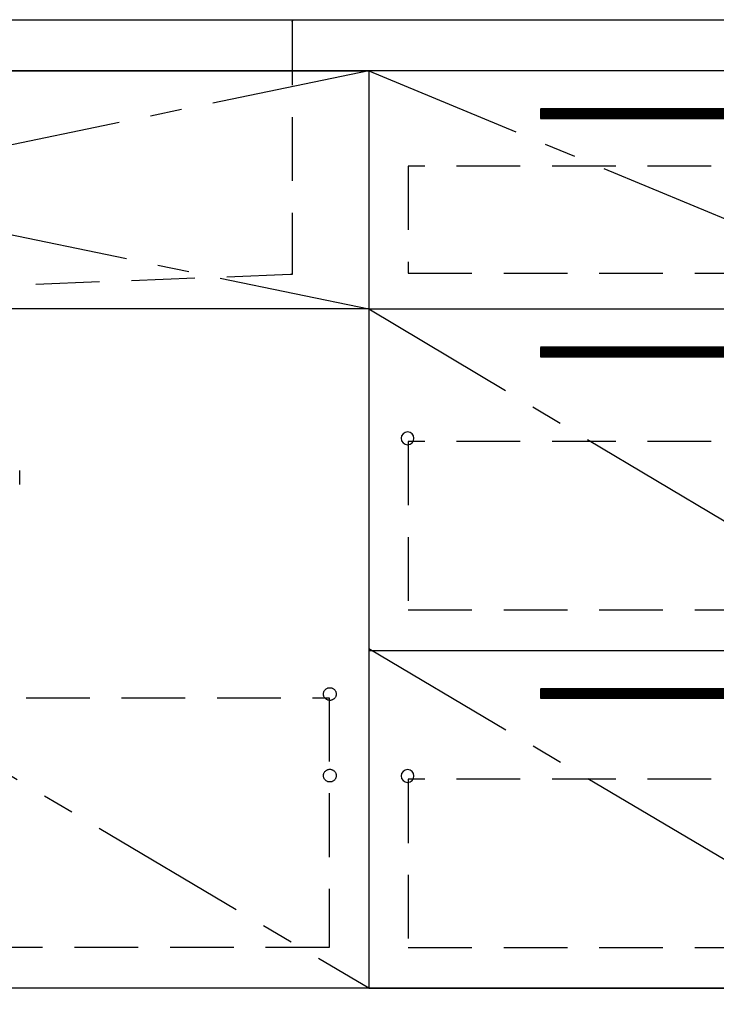
# Model space of a CAD drawing. Extents: x 27948 to 54421, y -25 to 8845.
# Drawn here: x 43807 to 44354, y 2255 to 3027 of the extents above; entities that cross this region are included whole.
import ezdxf

# ---------------------------------------------------------------- set-up
doc = ezdxf.new("R2010")
doc.units = 0
doc.header["$LTSCALE"] = 50
doc.header["$MEASUREMENT"] = 0
for name, pattern in [('CENTER', [2, 1.25, -0.25, 0.25, -0.25]), ('DASHED', [0.75, 0.5, -0.25]), ('HIDDEN', [0.375, 0.25, -0.125]), ('STYLE_01', [1.40625, 0.9375, -0.15625, 0.15625, -0.15625])]:
    doc.linetypes.add(name, pattern=pattern)
for name, color, linetype in [('120-キャビネット（外）', 7, 'CONTINUOUS'), ('121-キャビネット（中）', 253, 'HIDDEN'), ('122-扉', 6, 'CONTINUOUS'), ('123-扉向き', 231, 'CENTER'), ('126-甲板', 2, 'CONTINUOUS'), ('140-パーツ芯', 13, 'CENTER'), ('150-機器', 8, 'CONTINUOUS')]:
    doc.layers.add(name, color=color, linetype=linetype)

# ---------------------------------------------------------------- blocks, each defined once
blk = doc.blocks.new('F402_S')
at = {"layer": '150-機器', "color": 13, "linetype": 'DASHED', "ltscale": 0.5}
blk.add_line((-135.96, -364.84), (-135.96, -353.77), dxfattribs=at)
blk = doc.blocks.new('KHB700HL-10_S2')
at = {"layer": '140-パーツ芯', "linetype": 'STYLE_01'}
blk.add_line((0, -258.2), (0, -177.84), dxfattribs=at)
at = {"layer": '150-機器', "color": 161, "linetype": 'HIDDEN', "ltscale": 4}
for p, q in [((-351.5, 0), (-368, 0)), ((351.5, 0), (-351.5, 0)), ((351.5, 0), (368, 0)), ((-350, -1.5), (-350, -198.55)), ((350, -1.5), (350, -198.55)), ((-350, -198.55), (-350, -200)), ((-350, -200), (-348.55, -200.05)), ((-348.55, -200.05), (-91.95, -209.95)), ((91.95, -209.95), (348.55, -200.05)), ((348.55, -200.05), (350, -200)), ((350, -198.55), (350, -200)), ((-91.95, -209.95), (-90.5, -210)), ((-91.62, -210), (91.62, -210)), ((-90.5, -211.45), (-90.5, -210)), ((-90.5, -211.45), (-90.5, -215.5)), ((-90.5, -215.5), (-90.5, -211.51)), ((91.95, -209.95), (90.5, -210)), ((90.5, -211.45), (90.5, -210)), ((90.5, -211.45), (90.5, -215.5)), ((90.5, -211.51), (90.5, -215.5)), ((-80.5, -217), (-89, -217)), ((70.5, -217), (-70.5, -217)), ((89, -217), (80.5, -217))]:
    blk.add_line(p, q, dxfattribs=at)
for centre, start, end in [((-351.5, -1.5), 0, 90), ((351.5, -1.5), 90, 180), ((-348.5, -198.55), 180, 268.05851), ((348.5, -198.55), 271.94149, 0), ((-92, -211.45), 360, 88.14983), ((-89, -215.5), 180, 270), ((89, -215.5), 270, 0), ((92, -211.45), 91.85017, 180)]:
    blk.add_arc(centre, 1.5, start, end, dxfattribs=at)
blk = doc.blocks.new('3段引出しW450_S')
at = {"layer": '120-キャビネット（外）'}
h = blk.add_hatch(dxfattribs=at)
h.set_pattern_fill('ANSI31', color=6, style=0)
h.set_pattern_definition([(45, (-181115.5809, -4354.45541), (-0.08838834765, 0.08838834765), [])])
h.paths.add_polyline_path([(135, 690), (315, 690), (315, 682.5), (135, 682.5)])
edge = h.paths.add_edge_path()
edge.add_line((135, 682.5), (465.41, 682.5))
h = blk.add_hatch(dxfattribs=at)
h.set_pattern_fill('ANSI31', color=6, style=0)
h.set_pattern_definition([(45, (-181115.5809, -4541.4554), (-0.08838834765, 0.08838834765), [])])
h.paths.add_polyline_path([(135, 503), (315, 503), (315, 495.5), (135, 495.5)])
edge = h.paths.add_edge_path()
edge.add_line((135, 495.5), (465.41, 495.5))
h = blk.add_hatch(dxfattribs=at)
h.set_pattern_fill('ANSI31', color=6, style=0)
h.set_pattern_definition([(45, (-181115.5809, -4809.45541), (-0.08838834765, 0.08838834765), [])])
h.paths.add_polyline_path([(135, 235), (315, 235), (315, 227.5), (135, 227.5)])
edge = h.paths.add_edge_path()
edge.add_line((135, 227.5), (465.41, 227.5))
at = {"layer": '120-キャビネット（外）', "color": 6}
for p, q in [((135, 690), (315, 690)), ((315, 682.5), (135, 682.5)), ((450, 533), (0, 533)), ((135, 503), (315, 503)), ((315, 495.5), (135, 495.5)), ((450, 265), (0, 265)), ((135, 235), (315, 235)), ((315, 227.5), (135, 227.5))]:
    blk.add_line(p, q, dxfattribs=at)
blk.add_lwpolyline([(450, 0), (0, 0), (0, 720), (450, 720)], close=True, dxfattribs=at)
at = {"layer": '120-キャビネット（外）', "color": 13, "ltscale": 4}
for centre in [(30.5, 431.5), (30.5, 431.5), (419.5, 431.5), (419.5, 431.5), (30.5, 166.5), (30.5, 166.5), (419.5, 166.5), (419.5, 166.5)]:
    blk.add_circle(centre, 5, dxfattribs=at)
at = {"layer": '121-キャビネット（中）', "color": 13, "ltscale": 4}
for points in [[(31, 645), (419, 645), (419, 561), (31, 561)], [(31, 428.9), (419, 428.9), (419, 296.9), (31, 296.9)], [(31, 163.9), (419, 163.9), (419, 31.9), (31, 31.9)]]:
    blk.add_lwpolyline(points, close=True, dxfattribs=at)
at = {"layer": '123-扉向き', "ltscale": 2}
for p, q in [((450, 720), (0, 533)), ((450, 533), (0, 265)), ((450, 266.5), (0, 0))]:
    blk.add_line(p, q, dxfattribs=at)

msp = doc.modelspace()

# ---------------------------------------------------------------- linework, layer by layer
at = {"layer": '120-キャビネット（外）', "color": 6}
for points in [[(43181.48, 2987.49), (44081.48, 2987.49), (44081.48, 2267.49), (43181.48, 2267.49)], [(45600.48, 2267.49), (43181.48, 2267.49), (43181.48, 2167.49), (45600.48, 2167.49)]]:
    msp.add_lwpolyline(points, close=True, dxfattribs=at)
at = {"layer": '121-キャビネット（中）', "color": 13, "ltscale": 4}
msp.add_lwpolyline([(43212.48, 2495.39), (44050.48, 2495.39), (44050.48, 2299.39), (43212.48, 2299.39)], close=True, dxfattribs=at)
for centre in [(44050.98, 2498.29), (44050.98, 2434.29), (44050.98, 2434.29)]:
    msp.add_circle(centre, 5, dxfattribs=at)
at = {"layer": '122-扉'}
msp.add_line((44081.48, 2800.49), (43181.48, 2800.49), dxfattribs=at)
at = {"layer": '123-扉向き', "ltscale": 2}
for p, q in [((43181.48, 2987.49), (44081.48, 2800.49)), ((44081.48, 2987.49), (43181.48, 2800.49)), ((43181.48, 2800.49), (44081.48, 2267.79))]:
    msp.add_line(p, q, dxfattribs=at)
at = {"layer": '126-甲板'}
msp.add_lwpolyline([(43159.48, 3027.49), (45597.48, 3027.49), (45597.48, 2987.49), (43159.48, 2987.49)], close=True, dxfattribs=at)

# ---------------------------------------------------------------- block references
at = {"layer": '120-キャビネット（外）', "xscale": -1}
msp.add_blockref('3段引出しW450_S', (44531.48, 2267.49), dxfattribs=at)
at = {"layer": '150-機器', "xscale": -1}
for name, p in [('F402_S', (43671.5, 3027.49)), ('KHB700HL-10_S2', (43671.48, 3027.49))]:
    msp.add_blockref(name, p, dxfattribs=at)

doc.saveas('drawing.dxf')
